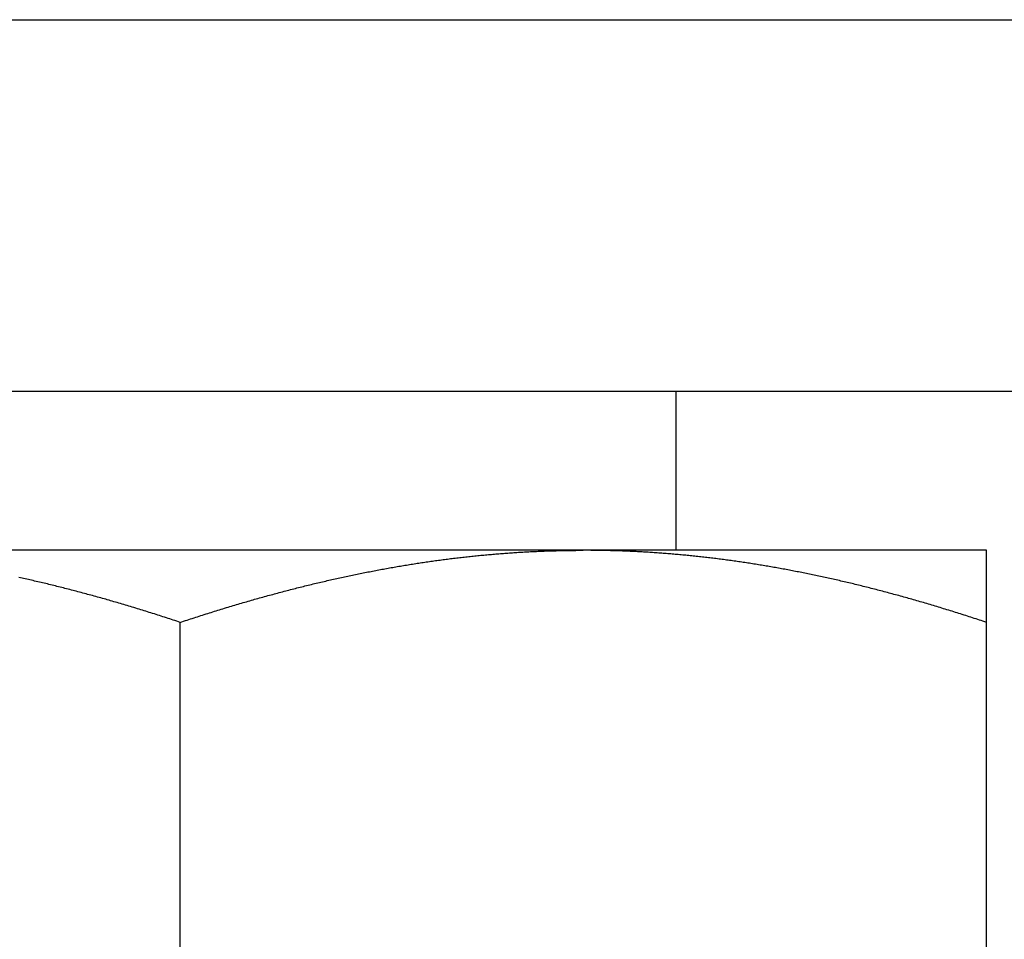
# Model space of a CAD drawing. Units: inches. Extents: x 32 to 478, y -193 to 681.
# Drawn here: x 361 to 362, y 353 to 353 of the extents above; entities that cross this region are included whole.
import ezdxf

# ---------------------------------------------------------------- set-up
doc = ezdxf.new("R2010")
doc.units = ezdxf.units.IN
doc.header["$LTSCALE"] = 0.5
doc.header["$MEASUREMENT"] = 0
doc.linetypes.add('phl_thick', pattern=[0])
doc.layers.add('RD-HARDWARE', color=1, linetype='Continuous')

# ---------------------------------------------------------------- blocks, each defined once
blk = doc.blocks.new('norm.wheel2')
at = {"layer": 'RD-HARDWARE'}
for p, q in [((390.6213, 361.45853), (392.01342, 361.45853)), ((391.15988, 361.40813), (391.15988, 361.45853)), ((391.06145, 361.40813), (391.57326, 361.40813)), ((391.06145, 361.40813), (391.06145, 361.40813)), ((391.06145, 361.40813), (391.06145, 361.40813)), ((391.06145, 361.40813), (391.06145, 361.40813)), ((391.06145, 361.40812), (391.06145, 361.40813)), ((391.06145, 361.40812), (391.06145, 361.40812)), ((391.06145, 361.40812), (391.06145, 361.40812)), ((391.06145, 361.40811), (391.06145, 361.40812)), ((391.06145, 361.4081), (391.06145, 361.40811)), ((391.06145, 361.4081), (391.06145, 361.4081)), ((391.06145, 361.40809), (391.06145, 361.4081)), ((391.06145, 361.40808), (391.06145, 361.40809)), ((391.06145, 361.40807), (391.06145, 361.40808)), ((391.06145, 361.40806), (391.06145, 361.40807)), ((391.06145, 361.40805), (391.06145, 361.40806)), ((391.06145, 361.40804), (391.06145, 361.40805)), ((391.06145, 361.40803), (391.06145, 361.40804)), ((391.06145, 361.40802), (391.06145, 361.40803)), ((391.06145, 361.40801), (391.06145, 361.40802)), ((391.06145, 361.40799), (391.06145, 361.40801)), ((391.06145, 361.40798), (391.06145, 361.40799)), ((391.06145, 361.40797), (391.06145, 361.40798)), ((391.06145, 361.40795), (391.06145, 361.40797)), ((391.06145, 361.40793), (391.06145, 361.40795)), ((391.1779, 361.40793), (391.17838, 361.40795)), ((391.17838, 361.40795), (391.17886, 361.40797)), ((391.17886, 361.40797), (391.17933, 361.40798)), ((391.17933, 361.40798), (391.17981, 361.40799)), ((391.17981, 361.40799), (391.18029, 361.40801)), ((391.18029, 361.40801), (391.18077, 361.40802)), ((391.18077, 361.40802), (391.18125, 361.40803)), ((391.18125, 361.40803), (391.18173, 361.40804)), ((391.18173, 361.40804), (391.18221, 361.40805)), ((391.18221, 361.40805), (391.18269, 361.40806)), ((391.18269, 361.40806), (391.18317, 361.40807)), ((391.18317, 361.40807), (391.18364, 361.40808)), ((391.18364, 361.40808), (391.18412, 361.40809)), ((391.18412, 361.40809), (391.1846, 361.4081)), ((391.1846, 361.4081), (391.18508, 361.4081)), ((391.18508, 361.4081), (391.18556, 361.40811)), ((391.18556, 361.40811), (391.18604, 361.40812)), ((391.18604, 361.40812), (391.18652, 361.40812)), ((391.18652, 361.40812), (391.187, 361.40812)), ((391.187, 361.40812), (391.18748, 361.40813)), ((391.18748, 361.40813), (391.18796, 361.40813)), ((391.18796, 361.40813), (391.18844, 361.40813)), ((391.18844, 361.40813), (391.18893, 361.40813)), ((391.18893, 361.40813), (391.18941, 361.40813)), ((391.18989, 361.40813), (391.18941, 361.40813)), ((391.19037, 361.40813), (391.18989, 361.40813)), ((391.19085, 361.40813), (391.19037, 361.40813)), ((391.19133, 361.40813), (391.19085, 361.40813)), ((391.19181, 361.40812), (391.19133, 361.40813)), ((391.19229, 361.40812), (391.19181, 361.40812)), ((391.19277, 361.40812), (391.19229, 361.40812)), ((391.19325, 361.40811), (391.19277, 361.40812)), ((391.19373, 361.4081), (391.19325, 361.40811)), ((391.19421, 361.4081), (391.19373, 361.4081)), ((391.19469, 361.40809), (391.19421, 361.4081)), ((391.19517, 361.40808), (391.19469, 361.40809)), ((391.19565, 361.40807), (391.19517, 361.40808)), ((391.19613, 361.40806), (391.19565, 361.40807)), ((391.1966, 361.40805), (391.19613, 361.40806)), ((391.19708, 361.40804), (391.1966, 361.40805)), ((391.19756, 361.40803), (391.19708, 361.40804)), ((391.19804, 361.40802), (391.19756, 361.40803)), ((391.19852, 361.40801), (391.19804, 361.40802)), ((391.199, 361.40799), (391.19852, 361.40801)), ((391.19948, 361.40798), (391.199, 361.40799)), ((391.19996, 361.40797), (391.19948, 361.40798)), ((391.20043, 361.40795), (391.19996, 361.40797)), ((391.20091, 361.40793), (391.20043, 361.40795)), ((391.06145, 361.40792), (391.06145, 361.40793)), ((391.06145, 361.4079), (391.06145, 361.40792)), ((391.06145, 361.40788), (391.06145, 361.4079)), ((391.06145, 361.40786), (391.06145, 361.40788)), ((391.06145, 361.40784), (391.06145, 361.40786)), ((391.06145, 361.40782), (391.06145, 361.40784)), ((391.06145, 361.4078), (391.06145, 361.40782)), ((391.06145, 361.40778), (391.06145, 361.4078)), ((391.06145, 361.40776), (391.06145, 361.40778)), ((391.06145, 361.40773), (391.06145, 361.40776)), ((391.06145, 361.40771), (391.06145, 361.40773)), ((391.06145, 361.40769), (391.06145, 361.40771)), ((391.06145, 361.40766), (391.06145, 361.40769)), ((391.06145, 361.40764), (391.06145, 361.40766)), ((391.06145, 361.40761), (391.06145, 361.40764)), ((391.06145, 361.40758), (391.06145, 361.40761)), ((391.06145, 361.40755), (391.06145, 361.40758)), ((391.06145, 361.40753), (391.06145, 361.40755)), ((391.06145, 361.4075), (391.06145, 361.40753)), ((391.06145, 361.40747), (391.06145, 361.4075)), ((391.06145, 361.40744), (391.06145, 361.40747)), ((391.06145, 361.40741), (391.06145, 361.40744)), ((391.06145, 361.40737), (391.06145, 361.40741)), ((391.06145, 361.40734), (391.06145, 361.40737)), ((391.06145, 361.40731), (391.06145, 361.40734)), ((391.06145, 361.40727), (391.06145, 361.40731)), ((391.06145, 361.40724), (391.06145, 361.40727)), ((391.06145, 361.4072), (391.06145, 361.40724)), ((391.06145, 361.40717), (391.06145, 361.4072)), ((391.06145, 361.40713), (391.06145, 361.40717)), ((391.06145, 361.40709), (391.06145, 361.40713)), ((391.06145, 361.40706), (391.06145, 361.40709)), ((391.06145, 361.40702), (391.06145, 361.40706)), ((391.06145, 361.40698), (391.06145, 361.40702)), ((391.06145, 361.40694), (391.06145, 361.40698)), ((391.06145, 361.4069), (391.06145, 361.40694)), ((391.06145, 361.40686), (391.06145, 361.4069)), ((391.06145, 361.40682), (391.06145, 361.40686)), ((391.06145, 361.40677), (391.06145, 361.40682)), ((391.06145, 361.40673), (391.06145, 361.40677)), ((391.06145, 361.40669), (391.06145, 361.40673)), ((391.06145, 361.40664), (391.06145, 361.40669)), ((391.06145, 361.4066), (391.06145, 361.40664)), ((391.06145, 361.40655), (391.06145, 361.4066)), ((391.06145, 361.4065), (391.06145, 361.40655)), ((391.06145, 361.40646), (391.06145, 361.4065)), ((391.06145, 361.40641), (391.06145, 361.40646)), ((391.06145, 361.40636), (391.06145, 361.40641)), ((391.06145, 361.40631), (391.06145, 361.40636)), ((391.06145, 361.40626), (391.06145, 361.40631)), ((391.06145, 361.40621), (391.06145, 361.40626)), ((391.06145, 361.40616), (391.06145, 361.40621)), ((391.06145, 361.40611), (391.06145, 361.40616)), ((391.06145, 361.40605), (391.06145, 361.40611)), ((391.06145, 361.406), (391.06145, 361.40605)), ((391.06145, 361.40595), (391.06145, 361.406)), ((391.06145, 361.40589), (391.06145, 361.40595)), ((391.06145, 361.40584), (391.06145, 361.40589)), ((391.06145, 361.40578), (391.06145, 361.40584)), ((391.06145, 361.40572), (391.06145, 361.40578)), ((391.06145, 361.40567), (391.06145, 361.40572)), ((391.06145, 361.40561), (391.06145, 361.40567)), ((391.06145, 361.40555), (391.06145, 361.40561)), ((391.06145, 361.40549), (391.06145, 361.40555)), ((391.06145, 361.40543), (391.06145, 361.40549)), ((391.06145, 361.40537), (391.06145, 361.40543)), ((391.06145, 361.40531), (391.06145, 361.40537)), ((391.06145, 361.40524), (391.06145, 361.40531)), ((391.06145, 361.40518), (391.06145, 361.40524)), ((391.06145, 361.40512), (391.06145, 361.40518)), ((391.06145, 361.40505), (391.06145, 361.40512)), ((391.06145, 361.40499), (391.06145, 361.40505)), ((391.06145, 361.40492), (391.06145, 361.40499)), ((391.06145, 361.40486), (391.06145, 361.40492)), ((391.06145, 361.40479), (391.06145, 361.40486)), ((391.142, 361.40479), (391.14248, 361.40486)), ((391.14248, 361.40486), (391.14296, 361.40492)), ((391.14296, 361.40492), (391.14344, 361.40499)), ((391.14344, 361.40499), (391.14393, 361.40505)), ((391.14393, 361.40505), (391.14441, 361.40512)), ((391.14441, 361.40512), (391.14489, 361.40518)), ((391.14489, 361.40518), (391.14537, 361.40524)), ((391.14537, 361.40524), (391.14585, 361.40531)), ((391.14585, 361.40531), (391.14633, 361.40537)), ((391.14633, 361.40537), (391.14681, 361.40543)), ((391.14681, 361.40543), (391.14729, 361.40549)), ((391.14729, 361.40549), (391.14777, 361.40555)), ((391.14777, 361.40555), (391.14825, 361.40561)), ((391.14825, 361.40561), (391.14873, 361.40567)), ((391.14873, 361.40567), (391.14921, 361.40572)), ((391.14921, 361.40572), (391.14969, 361.40578)), ((391.14969, 361.40578), (391.15017, 361.40584)), ((391.15017, 361.40584), (391.15065, 361.40589)), ((391.15065, 361.40589), (391.15113, 361.40595)), ((391.15113, 361.40595), (391.15161, 361.406)), ((391.15161, 361.406), (391.15209, 361.40605)), ((391.15209, 361.40605), (391.15257, 361.40611)), ((391.15257, 361.40611), (391.15305, 361.40616)), ((391.15305, 361.40616), (391.15353, 361.40621)), ((391.15353, 361.40621), (391.15401, 361.40626)), ((391.15401, 361.40626), (391.15449, 361.40631)), ((391.15449, 361.40631), (391.15496, 361.40636)), ((391.15496, 361.40636), (391.15544, 361.40641)), ((391.15544, 361.40641), (391.15592, 361.40646)), ((391.15592, 361.40646), (391.1564, 361.4065)), ((391.1564, 361.4065), (391.15688, 361.40655)), ((391.15688, 361.40655), (391.15736, 361.4066)), ((391.15736, 361.4066), (391.15783, 361.40664)), ((391.15783, 361.40664), (391.15831, 361.40669)), ((391.15831, 361.40669), (391.15879, 361.40673)), ((391.15879, 361.40673), (391.15927, 361.40677)), ((391.15927, 361.40677), (391.15975, 361.40682)), ((391.15975, 361.40682), (391.16022, 361.40686)), ((391.16022, 361.40686), (391.1607, 361.4069)), ((391.1607, 361.4069), (391.16118, 361.40694)), ((391.16118, 361.40694), (391.16166, 361.40698)), ((391.16166, 361.40698), (391.16214, 361.40702)), ((391.16214, 361.40702), (391.16261, 361.40706)), ((391.16261, 361.40706), (391.16309, 361.40709)), ((391.16309, 361.40709), (391.16357, 361.40713)), ((391.16357, 361.40713), (391.16405, 361.40717)), ((391.16405, 361.40717), (391.16452, 361.4072)), ((391.16452, 361.4072), (391.165, 361.40724)), ((391.165, 361.40724), (391.16548, 361.40727)), ((391.16548, 361.40727), (391.16596, 361.40731)), ((391.16596, 361.40731), (391.16643, 361.40734)), ((391.16643, 361.40734), (391.16691, 361.40737)), ((391.16691, 361.40737), (391.16739, 361.40741)), ((391.16739, 361.40741), (391.16787, 361.40744)), ((391.16787, 361.40744), (391.16834, 361.40747)), ((391.16834, 361.40747), (391.16882, 361.4075)), ((391.16882, 361.4075), (391.1693, 361.40753)), ((391.1693, 361.40753), (391.16978, 361.40755)), ((391.16978, 361.40755), (391.17025, 361.40758)), ((391.17025, 361.40758), (391.17073, 361.40761)), ((391.17073, 361.40761), (391.17121, 361.40764)), ((391.17121, 361.40764), (391.17169, 361.40766)), ((391.17169, 361.40766), (391.17216, 361.40769)), ((391.17216, 361.40769), (391.17264, 361.40771)), ((391.17264, 361.40771), (391.17312, 361.40773)), ((391.17312, 361.40773), (391.1736, 361.40776)), ((391.1736, 361.40776), (391.17408, 361.40778)), ((391.17408, 361.40778), (391.17455, 361.4078)), ((391.17455, 361.4078), (391.17503, 361.40782)), ((391.17503, 361.40782), (391.17551, 361.40784)), ((391.17551, 361.40784), (391.17599, 361.40786)), ((391.17599, 361.40786), (391.17647, 361.40788)), ((391.17647, 361.40788), (391.17694, 361.4079)), ((391.17694, 361.4079), (391.17742, 361.40792)), ((391.17742, 361.40792), (391.1779, 361.40793)), ((391.20139, 361.40792), (391.20091, 361.40793)), ((391.20187, 361.4079), (391.20139, 361.40792)), ((391.20235, 361.40788), (391.20187, 361.4079)), ((391.20282, 361.40786), (391.20235, 361.40788)), ((391.2033, 361.40784), (391.20282, 361.40786)), ((391.20378, 361.40782), (391.2033, 361.40784)), ((391.20426, 361.4078), (391.20378, 361.40782)), ((391.20474, 361.40778), (391.20426, 361.4078)), ((391.20521, 361.40776), (391.20474, 361.40778)), ((391.20569, 361.40773), (391.20521, 361.40776)), ((391.20617, 361.40771), (391.20569, 361.40773)), ((391.20665, 361.40769), (391.20617, 361.40771)), ((391.20712, 361.40766), (391.20665, 361.40769)), ((391.2076, 361.40764), (391.20712, 361.40766)), ((391.20808, 361.40761), (391.2076, 361.40764)), ((391.20856, 361.40758), (391.20808, 361.40761)), ((391.20903, 361.40755), (391.20856, 361.40758)), ((391.20951, 361.40753), (391.20903, 361.40755)), ((391.20999, 361.4075), (391.20951, 361.40753)), ((391.21047, 361.40747), (391.20999, 361.4075)), ((391.21094, 361.40744), (391.21047, 361.40747)), ((391.21142, 361.40741), (391.21094, 361.40744)), ((391.2119, 361.40737), (391.21142, 361.40741)), ((391.21238, 361.40734), (391.2119, 361.40737)), ((391.21285, 361.40731), (391.21238, 361.40734)), ((391.21333, 361.40727), (391.21285, 361.40731)), ((391.21381, 361.40724), (391.21333, 361.40727)), ((391.21429, 361.4072), (391.21381, 361.40724)), ((391.21477, 361.40717), (391.21429, 361.4072)), ((391.21524, 361.40713), (391.21477, 361.40717)), ((391.21572, 361.40709), (391.21524, 361.40713)), ((391.2162, 361.40706), (391.21572, 361.40709)), ((391.21668, 361.40702), (391.2162, 361.40706)), ((391.21715, 361.40698), (391.21668, 361.40702)), ((391.21763, 361.40694), (391.21715, 361.40698)), ((391.21811, 361.4069), (391.21763, 361.40694)), ((391.21859, 361.40686), (391.21811, 361.4069)), ((391.21906, 361.40682), (391.21859, 361.40686)), ((391.21954, 361.40677), (391.21906, 361.40682)), ((391.22002, 361.40673), (391.21954, 361.40677)), ((391.2205, 361.40669), (391.22002, 361.40673)), ((391.22098, 361.40664), (391.2205, 361.40669)), ((391.22146, 361.4066), (391.22098, 361.40664)), ((391.22193, 361.40655), (391.22146, 361.4066)), ((391.22241, 361.4065), (391.22193, 361.40655)), ((391.22289, 361.40646), (391.22241, 361.4065)), ((391.22337, 361.40641), (391.22289, 361.40646)), ((391.22385, 361.40636), (391.22337, 361.40641)), ((391.22433, 361.40631), (391.22385, 361.40636)), ((391.22481, 361.40626), (391.22433, 361.40631)), ((391.22528, 361.40621), (391.22481, 361.40626)), ((391.22576, 361.40616), (391.22528, 361.40621)), ((391.22624, 361.40611), (391.22576, 361.40616)), ((391.22672, 361.40605), (391.22624, 361.40611)), ((391.2272, 361.406), (391.22672, 361.40605)), ((391.22768, 361.40595), (391.2272, 361.406)), ((391.22816, 361.40589), (391.22768, 361.40595)), ((391.22864, 361.40584), (391.22816, 361.40589)), ((391.22912, 361.40578), (391.22864, 361.40584)), ((391.2296, 361.40572), (391.22912, 361.40578)), ((391.23008, 361.40567), (391.2296, 361.40572)), ((391.23056, 361.40561), (391.23008, 361.40567)), ((391.23104, 361.40555), (391.23056, 361.40561)), ((391.23152, 361.40549), (391.23104, 361.40555)), ((391.232, 361.40543), (391.23152, 361.40549)), ((391.23248, 361.40537), (391.232, 361.40543)), ((391.23296, 361.40531), (391.23248, 361.40537)), ((391.23344, 361.40524), (391.23296, 361.40531)), ((391.23392, 361.40518), (391.23344, 361.40524)), ((391.2344, 361.40512), (391.23392, 361.40518)), ((391.23489, 361.40505), (391.2344, 361.40512)), ((391.23537, 361.40499), (391.23489, 361.40505)), ((391.23585, 361.40492), (391.23537, 361.40499)), ((391.23633, 361.40486), (391.23585, 361.40492)), ((391.23681, 361.40479), (391.23633, 361.40486)), ((391.06145, 361.40472), (391.06145, 361.40479)), ((391.06145, 361.40465), (391.06145, 361.40472)), ((391.06145, 361.40459), (391.06145, 361.40465)), ((391.06145, 361.40452), (391.06145, 361.40459)), ((391.06145, 361.40445), (391.06145, 361.40452)), ((391.06145, 361.40437), (391.06145, 361.40445)), ((391.06145, 361.4043), (391.06145, 361.40437)), ((391.06145, 361.40423), (391.06145, 361.4043)), ((391.06145, 361.40416), (391.06145, 361.40423)), ((391.06145, 361.40408), (391.06145, 361.40416)), ((391.06145, 361.40401), (391.06145, 361.40408)), ((391.06145, 361.40393), (391.06145, 361.40401)), ((391.06145, 361.40386), (391.06145, 361.40393)), ((391.06145, 361.40378), (391.06145, 361.40386)), ((391.06145, 361.40371), (391.06145, 361.40378)), ((391.06145, 361.40363), (391.06145, 361.40371)), ((391.06145, 361.40355), (391.06145, 361.40363)), ((391.06145, 361.40347), (391.06145, 361.40355)), ((391.06145, 361.40339), (391.06145, 361.40347)), ((391.06145, 361.40331), (391.06145, 361.40339)), ((391.06145, 361.40323), (391.06145, 361.40331)), ((391.06145, 361.40315), (391.06145, 361.40323)), ((391.06145, 361.40306), (391.06145, 361.40315)), ((391.06145, 361.40298), (391.06145, 361.40306)), ((391.06145, 361.4029), (391.06145, 361.40298)), ((391.06145, 361.40281), (391.06145, 361.4029)), ((391.06145, 361.40273), (391.06145, 361.40281)), ((391.06145, 361.40264), (391.06145, 361.40273)), ((391.06145, 361.40255), (391.06145, 361.40264)), ((391.06145, 361.40247), (391.06145, 361.40255)), ((391.06145, 361.40238), (391.06145, 361.40247)), ((391.06145, 361.40229), (391.06145, 361.40238)), ((391.06145, 361.4022), (391.06145, 361.40229)), ((391.06145, 361.40211), (391.06145, 361.4022)), ((391.06145, 361.40202), (391.06145, 361.40211)), ((391.06145, 361.40193), (391.06145, 361.40202)), ((391.06145, 361.40184), (391.06145, 361.40193)), ((391.06145, 361.40174), (391.06145, 361.40184)), ((391.06145, 361.40165), (391.06145, 361.40174)), ((391.12303, 361.40165), (391.12352, 361.40174)), ((391.12352, 361.40174), (391.12401, 361.40184)), ((391.12401, 361.40184), (391.1245, 361.40193)), ((391.1245, 361.40193), (391.125, 361.40202)), ((391.125, 361.40202), (391.12549, 361.40211)), ((391.12549, 361.40211), (391.12597, 361.4022)), ((391.12597, 361.4022), (391.12646, 361.40229)), ((391.12646, 361.40229), (391.12695, 361.40238)), ((391.12695, 361.40238), (391.12744, 361.40247)), ((391.12744, 361.40247), (391.12793, 361.40255)), ((391.12793, 361.40255), (391.12842, 361.40264)), ((391.12842, 361.40264), (391.12891, 361.40273)), ((391.12891, 361.40273), (391.1294, 361.40281)), ((391.1294, 361.40281), (391.12988, 361.4029)), ((391.12988, 361.4029), (391.13037, 361.40298)), ((391.13037, 361.40298), (391.13086, 361.40306)), ((391.13086, 361.40306), (391.13134, 361.40315)), ((391.13134, 361.40315), (391.13183, 361.40323)), ((391.13183, 361.40323), (391.13232, 361.40331)), ((391.13232, 361.40331), (391.1328, 361.40339)), ((391.1328, 361.40339), (391.13329, 361.40347)), ((391.13329, 361.40347), (391.13377, 361.40355)), ((391.13377, 361.40355), (391.13426, 361.40363)), ((391.13426, 361.40363), (391.13475, 361.40371)), ((391.13475, 361.40371), (391.13523, 361.40378)), ((391.13523, 361.40378), (391.13572, 361.40386)), ((391.13572, 361.40386), (391.1362, 361.40393)), ((391.1362, 361.40393), (391.13668, 361.40401)), ((391.13668, 361.40401), (391.13717, 361.40408)), ((391.13717, 361.40408), (391.13765, 361.40416)), ((391.13765, 361.40416), (391.13814, 361.40423)), ((391.13814, 361.40423), (391.13862, 361.4043)), ((391.13862, 361.4043), (391.1391, 361.40437)), ((391.1391, 361.40437), (391.13959, 361.40445)), ((391.13959, 361.40445), (391.14007, 361.40452)), ((391.14007, 361.40452), (391.14055, 361.40459)), ((391.14055, 361.40459), (391.14103, 361.40465)), ((391.14103, 361.40465), (391.14152, 361.40472)), ((391.14152, 361.40472), (391.142, 361.40479)), ((391.2373, 361.40472), (391.23681, 361.40479)), ((391.23778, 361.40465), (391.2373, 361.40472)), ((391.23826, 361.40459), (391.23778, 361.40465)), ((391.23874, 361.40452), (391.23826, 361.40459)), ((391.23923, 361.40445), (391.23874, 361.40452)), ((391.23971, 361.40437), (391.23923, 361.40445)), ((391.24019, 361.4043), (391.23971, 361.40437)), ((391.24068, 361.40423), (391.24019, 361.4043)), ((391.24116, 361.40416), (391.24068, 361.40423)), ((391.24164, 361.40408), (391.24116, 361.40416)), ((391.24213, 361.40401), (391.24164, 361.40408)), ((391.24261, 361.40393), (391.24213, 361.40401)), ((391.2431, 361.40386), (391.24261, 361.40393)), ((391.24358, 361.40378), (391.2431, 361.40386)), ((391.24407, 361.40371), (391.24358, 361.40378)), ((391.24455, 361.40363), (391.24407, 361.40371)), ((391.24504, 361.40355), (391.24455, 361.40363)), ((391.24552, 361.40347), (391.24504, 361.40355)), ((391.24601, 361.40339), (391.24552, 361.40347)), ((391.24649, 361.40331), (391.24601, 361.40339)), ((391.24698, 361.40323), (391.24649, 361.40331)), ((391.24747, 361.40315), (391.24698, 361.40323)), ((391.24795, 361.40306), (391.24747, 361.40315)), ((391.24844, 361.40298), (391.24795, 361.40306)), ((391.24893, 361.4029), (391.24844, 361.40298)), ((391.24942, 361.40281), (391.24893, 361.4029)), ((391.2499, 361.40273), (391.24942, 361.40281)), ((391.25039, 361.40264), (391.2499, 361.40273)), ((391.25088, 361.40255), (391.25039, 361.40264)), ((391.25137, 361.40247), (391.25088, 361.40255)), ((391.25186, 361.40238), (391.25137, 361.40247)), ((391.25235, 361.40229), (391.25186, 361.40238)), ((391.25284, 361.4022), (391.25235, 361.40229)), ((391.25333, 361.40211), (391.25284, 361.4022)), ((391.25382, 361.40202), (391.25333, 361.40211)), ((391.25431, 361.40193), (391.25382, 361.40202)), ((391.2548, 361.40184), (391.25431, 361.40193)), ((391.25529, 361.40174), (391.2548, 361.40184)), ((391.25578, 361.40165), (391.25529, 361.40174)), ((391.06145, 361.40155), (391.06145, 361.40165)), ((391.06145, 361.40146), (391.06145, 361.40155)), ((391.06145, 361.40136), (391.06145, 361.40146)), ((391.06145, 361.40127), (391.06145, 361.40136)), ((391.06145, 361.40117), (391.06145, 361.40127)), ((391.06145, 361.40107), (391.06145, 361.40117)), ((391.06145, 361.40097), (391.06145, 361.40107)), ((391.06145, 361.40087), (391.06145, 361.40097)), ((391.06145, 361.40077), (391.06145, 361.40087)), ((391.06145, 361.40067), (391.06145, 361.40077)), ((391.06145, 361.40057), (391.06145, 361.40067)), ((391.06145, 361.40047), (391.06145, 361.40057)), ((391.06145, 361.40037), (391.06145, 361.40047)), ((391.06145, 361.40026), (391.06145, 361.40037)), ((391.06145, 361.40016), (391.06145, 361.40026)), ((391.06145, 361.40006), (391.06145, 361.40016)), ((391.06145, 361.39995), (391.06145, 361.40006)), ((391.06145, 361.39984), (391.06145, 361.39995)), ((391.06145, 361.39974), (391.06145, 361.39984)), ((391.06145, 361.39963), (391.06145, 361.39974)), ((391.06145, 361.39952), (391.06145, 361.39963)), ((391.06145, 361.39941), (391.06145, 361.39952)), ((391.06145, 361.3993), (391.06145, 361.39941)), ((391.06145, 361.39919), (391.06145, 361.3993)), ((391.06145, 361.39908), (391.06145, 361.39919)), ((391.06145, 361.39897), (391.06145, 361.39908)), ((391.06145, 361.39886), (391.06145, 361.39897)), ((391.06145, 361.39874), (391.06145, 361.39886)), ((391.06145, 361.39863), (391.06145, 361.39874)), ((391.06145, 361.39851), (391.06145, 361.39863)), ((391.10814, 361.39851), (391.10864, 361.39863)), ((391.10864, 361.39863), (391.10914, 361.39874)), ((391.10914, 361.39874), (391.10965, 361.39886)), ((391.10965, 361.39886), (391.11015, 361.39897)), ((391.11015, 361.39897), (391.11065, 361.39908)), ((391.11065, 361.39908), (391.11115, 361.39919)), ((391.11115, 361.39919), (391.11164, 361.3993)), ((391.11164, 361.3993), (391.11214, 361.39941)), ((391.11214, 361.39941), (391.11264, 361.39952)), ((391.11264, 361.39952), (391.11314, 361.39963)), ((391.11314, 361.39963), (391.11364, 361.39974)), ((391.11364, 361.39974), (391.11414, 361.39984)), ((391.11414, 361.39984), (391.11463, 361.39995)), ((391.11463, 361.39995), (391.11513, 361.40006)), ((391.11513, 361.40006), (391.11563, 361.40016)), ((391.11563, 361.40016), (391.11612, 361.40026)), ((391.11612, 361.40026), (391.11662, 361.40037)), ((391.11662, 361.40037), (391.11711, 361.40047)), ((391.11711, 361.40047), (391.11761, 361.40057)), ((391.11761, 361.40057), (391.1181, 361.40067)), ((391.1181, 361.40067), (391.1186, 361.40077)), ((391.1186, 361.40077), (391.11909, 361.40087)), ((391.11909, 361.40087), (391.11959, 361.40097)), ((391.11959, 361.40097), (391.12008, 361.40107)), ((391.12008, 361.40107), (391.12057, 361.40117)), ((391.12057, 361.40117), (391.12106, 361.40127)), ((391.12106, 361.40127), (391.12156, 361.40136)), ((391.12156, 361.40136), (391.12205, 361.40146)), ((391.12205, 361.40146), (391.12254, 361.40155)), ((391.12254, 361.40155), (391.12303, 361.40165)), ((391.25627, 361.40155), (391.25578, 361.40165)), ((391.25676, 361.40146), (391.25627, 361.40155)), ((391.25726, 361.40136), (391.25676, 361.40146)), ((391.25775, 361.40127), (391.25726, 361.40136)), ((391.25824, 361.40117), (391.25775, 361.40127)), ((391.25873, 361.40107), (391.25824, 361.40117)), ((391.25923, 361.40097), (391.25873, 361.40107)), ((391.25972, 361.40087), (391.25923, 361.40097)), ((391.26021, 361.40077), (391.25972, 361.40087)), ((391.26071, 361.40067), (391.26021, 361.40077)), ((391.2612, 361.40057), (391.26071, 361.40067)), ((391.2617, 361.40047), (391.2612, 361.40057)), ((391.26219, 361.40037), (391.2617, 361.40047)), ((391.26269, 361.40026), (391.26219, 361.40037)), ((391.26319, 361.40016), (391.26269, 361.40026)), ((391.26368, 361.40006), (391.26319, 361.40016)), ((391.26418, 361.39995), (391.26368, 361.40006)), ((391.26468, 361.39984), (391.26418, 361.39995)), ((391.26517, 361.39974), (391.26468, 361.39984)), ((391.26567, 361.39963), (391.26517, 361.39974)), ((391.26617, 361.39952), (391.26567, 361.39963)), ((391.26667, 361.39941), (391.26617, 361.39952)), ((391.26717, 361.3993), (391.26667, 361.39941)), ((391.26767, 361.39919), (391.26717, 361.3993)), ((391.26817, 361.39908), (391.26767, 361.39919)), ((391.26867, 361.39897), (391.26817, 361.39908)), ((391.26917, 361.39886), (391.26867, 361.39897)), ((391.26967, 361.39874), (391.26917, 361.39886)), ((391.27017, 361.39863), (391.26967, 361.39874)), ((391.27067, 361.39851), (391.27017, 361.39863)), ((391.36405, 361.39851), (391.36455, 361.39863)), ((391.36455, 361.39863), (391.36505, 361.39874)), ((391.36505, 361.39874), (391.36555, 361.39886)), ((391.36555, 361.39886), (391.36605, 361.39897)), ((391.36605, 361.39897), (391.36655, 361.39908)), ((391.36655, 361.39908), (391.36705, 361.39919)), ((391.36705, 361.39919), (391.36755, 361.3993)), ((391.36755, 361.3993), (391.36805, 361.39941)), ((391.36805, 361.39941), (391.36855, 361.39952)), ((391.06145, 361.3984), (391.06145, 361.39851)), ((391.06145, 361.39828), (391.06145, 361.3984)), ((391.06145, 361.39816), (391.06145, 361.39828)), ((391.06145, 361.39805), (391.06145, 361.39816)), ((391.06145, 361.39793), (391.06145, 361.39805)), ((391.06145, 361.39781), (391.06145, 361.39793)), ((391.06145, 361.39769), (391.06145, 361.39781)), ((391.06145, 361.39757), (391.06145, 361.39769)), ((391.06145, 361.39745), (391.06145, 361.39757)), ((391.06145, 361.39733), (391.06145, 361.39745)), ((391.06145, 361.3972), (391.06145, 361.39733)), ((391.06145, 361.39708), (391.06145, 361.3972)), ((391.06145, 361.39695), (391.06145, 361.39708)), ((391.06145, 361.39683), (391.06145, 361.39695)), ((391.06145, 361.3967), (391.06145, 361.39683)), ((391.06145, 361.39658), (391.06145, 361.3967)), ((391.06145, 361.39645), (391.06145, 361.39658)), ((391.06145, 361.39632), (391.06145, 361.39645)), ((391.06145, 361.39619), (391.06145, 361.39632)), ((391.06145, 361.39606), (391.06145, 361.39619)), ((391.06145, 361.39593), (391.06145, 361.39606)), ((391.06145, 361.3958), (391.06145, 361.39593)), ((391.06145, 361.39567), (391.06145, 361.3958)), ((391.06145, 361.39554), (391.06145, 361.39567)), ((391.06145, 361.39541), (391.06145, 361.39554)), ((391.09546, 361.39541), (391.09597, 361.39554)), ((391.09597, 361.39554), (391.09648, 361.39567)), ((391.09648, 361.39567), (391.097, 361.3958)), ((391.097, 361.3958), (391.09751, 361.39593)), ((391.09751, 361.39593), (391.09802, 361.39606)), ((391.09802, 361.39606), (391.09853, 361.39619)), ((391.09853, 361.39619), (391.09904, 361.39632)), ((391.09904, 361.39632), (391.09955, 361.39645)), ((391.09955, 361.39645), (391.10006, 361.39658)), ((391.10006, 361.39658), (391.10057, 361.3967)), ((391.10057, 361.3967), (391.10107, 361.39683)), ((391.10107, 361.39683), (391.10158, 361.39695)), ((391.10158, 361.39695), (391.10209, 361.39708)), ((391.10209, 361.39708), (391.1026, 361.3972)), ((391.1026, 361.3972), (391.1031, 361.39733)), ((391.1031, 361.39733), (391.10361, 361.39745)), ((391.10361, 361.39745), (391.10411, 361.39757)), ((391.10411, 361.39757), (391.10462, 361.39769)), ((391.10462, 361.39769), (391.10512, 361.39781)), ((391.10512, 361.39781), (391.10563, 361.39793)), ((391.10563, 361.39793), (391.10613, 361.39805)), ((391.10613, 361.39805), (391.10663, 361.39816)), ((391.10663, 361.39816), (391.10714, 361.39828)), ((391.10714, 361.39828), (391.10764, 361.3984)), ((391.10764, 361.3984), (391.10814, 361.39851)), ((391.27117, 361.3984), (391.27067, 361.39851)), ((391.27167, 361.39828), (391.27117, 361.3984)), ((391.27218, 361.39816), (391.27167, 361.39828)), ((391.27268, 361.39805), (391.27218, 361.39816)), ((391.27318, 361.39793), (391.27268, 361.39805)), ((391.27369, 361.39781), (391.27318, 361.39793)), ((391.27419, 361.39769), (391.27369, 361.39781)), ((391.2747, 361.39757), (391.27419, 361.39769)), ((391.2752, 361.39745), (391.2747, 361.39757)), ((391.27571, 361.39733), (391.2752, 361.39745)), ((391.27622, 361.3972), (391.27571, 361.39733)), ((391.27672, 361.39708), (391.27622, 361.3972)), ((391.27723, 361.39695), (391.27672, 361.39708)), ((391.27774, 361.39683), (391.27723, 361.39695)), ((391.27825, 361.3967), (391.27774, 361.39683)), ((391.27875, 361.39658), (391.27825, 361.3967)), ((391.27926, 361.39645), (391.27875, 361.39658)), ((391.27977, 361.39632), (391.27926, 361.39645)), ((391.28028, 361.39619), (391.27977, 361.39632)), ((391.28079, 361.39606), (391.28028, 361.39619)), ((391.2813, 361.39593), (391.28079, 361.39606)), ((391.28181, 361.3958), (391.2813, 361.39593)), ((391.28233, 361.39567), (391.28181, 361.3958)), ((391.28284, 361.39554), (391.28233, 361.39567)), ((391.28335, 361.39541), (391.28284, 361.39554)), ((391.35137, 361.39541), (391.35188, 361.39554)), ((391.35188, 361.39554), (391.35239, 361.39567)), ((391.35239, 361.39567), (391.3529, 361.3958)), ((391.3529, 361.3958), (391.35341, 361.39593)), ((391.35341, 361.39593), (391.35392, 361.39606)), ((391.35392, 361.39606), (391.35444, 361.39619)), ((391.35444, 361.39619), (391.35494, 361.39632)), ((391.35494, 361.39632), (391.35545, 361.39645)), ((391.35545, 361.39645), (391.35596, 361.39658)), ((391.35596, 361.39658), (391.35647, 361.3967)), ((391.35647, 361.3967), (391.35698, 361.39683)), ((391.35698, 361.39683), (391.35749, 361.39695)), ((391.35749, 361.39695), (391.35799, 361.39708)), ((391.35799, 361.39708), (391.3585, 361.3972)), ((391.3585, 361.3972), (391.35901, 361.39733)), ((391.35901, 361.39733), (391.35951, 361.39745)), ((391.35951, 361.39745), (391.36002, 361.39757)), ((391.36002, 361.39757), (391.36052, 361.39769)), ((391.36052, 361.39769), (391.36103, 361.39781)), ((391.36103, 361.39781), (391.36153, 361.39793)), ((391.36153, 361.39793), (391.36204, 361.39805)), ((391.36204, 361.39805), (391.36254, 361.39816)), ((391.36254, 361.39816), (391.36304, 361.39828)), ((391.36304, 361.39828), (391.36355, 361.3984)), ((391.36355, 361.3984), (391.36405, 361.39851)), ((391.06145, 361.39527), (391.06145, 361.39541)), ((391.06145, 361.39514), (391.06145, 361.39527)), ((391.06145, 361.395), (391.06145, 361.39514)), ((391.06145, 361.39487), (391.06145, 361.395)), ((391.06145, 361.39473), (391.06145, 361.39487)), ((391.06145, 361.39459), (391.06145, 361.39473)), ((391.06145, 361.39445), (391.06145, 361.39459)), ((391.06145, 361.39431), (391.06145, 361.39445)), ((391.06145, 361.39417), (391.06145, 361.39431)), ((391.06145, 361.39403), (391.06145, 361.39417)), ((391.06145, 361.39389), (391.06145, 361.39403)), ((391.06145, 361.39375), (391.06145, 361.39389)), ((391.06145, 361.39361), (391.06145, 361.39375)), ((391.06145, 361.39346), (391.06145, 361.39361)), ((391.06145, 361.39332), (391.06145, 361.39346)), ((391.06145, 361.39317), (391.06145, 361.39332)), ((391.06145, 361.39303), (391.06145, 361.39317)), ((391.06145, 361.39288), (391.06145, 361.39303)), ((391.06145, 361.39273), (391.06145, 361.39288)), ((391.06145, 361.39259), (391.06145, 361.39273)), ((391.06145, 361.39244), (391.06145, 361.39259)), ((391.06145, 361.39229), (391.06145, 361.39244)), ((391.08405, 361.39229), (391.08457, 361.39244)), ((391.08457, 361.39244), (391.0851, 361.39259)), ((391.0851, 361.39259), (391.08562, 361.39273)), ((391.08562, 361.39273), (391.08614, 361.39288)), ((391.08614, 361.39288), (391.08666, 361.39303)), ((391.08666, 361.39303), (391.08719, 361.39317)), ((391.08719, 361.39317), (391.08771, 361.39332)), ((391.08771, 361.39332), (391.08823, 361.39346)), ((391.08823, 361.39346), (391.08875, 361.39361)), ((391.08875, 361.39361), (391.08927, 361.39375)), ((391.08927, 361.39375), (391.08979, 361.39389)), ((391.08979, 361.39389), (391.0903, 361.39403)), ((391.0903, 361.39403), (391.09082, 361.39417)), ((391.09082, 361.39417), (391.09134, 361.39431)), ((391.09134, 361.39431), (391.09186, 361.39445)), ((391.09186, 361.39445), (391.09237, 361.39459)), ((391.09237, 361.39459), (391.09289, 361.39473)), ((391.09289, 361.39473), (391.0934, 361.39487)), ((391.0934, 361.39487), (391.09392, 361.395)), ((391.09392, 361.395), (391.09443, 361.39514)), ((391.09443, 361.39514), (391.09495, 361.39527)), ((391.09495, 361.39527), (391.09546, 361.39541)), ((391.28386, 361.39527), (391.28335, 361.39541)), ((391.28438, 361.39514), (391.28386, 361.39527)), ((391.28489, 361.395), (391.28438, 361.39514)), ((391.28541, 361.39487), (391.28489, 361.395)), ((391.28592, 361.39473), (391.28541, 361.39487)), ((391.28644, 361.39459), (391.28592, 361.39473)), ((391.28696, 361.39445), (391.28644, 361.39459)), ((391.28747, 361.39431), (391.28696, 361.39445)), ((391.28799, 361.39417), (391.28747, 361.39431)), ((391.28851, 361.39403), (391.28799, 361.39417)), ((391.28903, 361.39389), (391.28851, 361.39403)), ((391.28954, 361.39375), (391.28903, 361.39389)), ((391.29006, 361.39361), (391.28954, 361.39375)), ((391.29058, 361.39346), (391.29006, 361.39361)), ((391.2911, 361.39332), (391.29058, 361.39346)), ((391.29163, 361.39317), (391.2911, 361.39332)), ((391.29215, 361.39303), (391.29163, 361.39317)), ((391.29267, 361.39288), (391.29215, 361.39303)), ((391.29319, 361.39273), (391.29267, 361.39288)), ((391.29372, 361.39259), (391.29319, 361.39273)), ((391.29424, 361.39244), (391.29372, 361.39259)), ((391.29476, 361.39229), (391.29424, 361.39244)), ((391.33995, 361.39229), (391.34048, 361.39244)), ((391.34048, 361.39244), (391.341, 361.39259)), ((391.341, 361.39259), (391.34153, 361.39273)), ((391.34153, 361.39273), (391.34205, 361.39288)), ((391.34205, 361.39288), (391.34257, 361.39303)), ((391.34257, 361.39303), (391.34309, 361.39317)), ((391.34309, 361.39317), (391.34361, 361.39332)), ((391.34361, 361.39332), (391.34413, 361.39346)), ((391.34413, 361.39346), (391.34465, 361.39361)), ((391.34465, 361.39361), (391.34517, 361.39375)), ((391.34517, 361.39375), (391.34569, 361.39389)), ((391.34569, 361.39389), (391.34621, 361.39403)), ((391.34621, 361.39403), (391.34673, 361.39417)), ((391.34673, 361.39417), (391.34725, 361.39431)), ((391.34725, 361.39431), (391.34776, 361.39445)), ((391.34776, 361.39445), (391.34828, 361.39459)), ((391.34828, 361.39459), (391.34879, 361.39473)), ((391.34879, 361.39473), (391.34931, 361.39487)), ((391.34931, 361.39487), (391.34982, 361.395)), ((391.34982, 361.395), (391.35034, 361.39514)), ((391.35034, 361.39514), (391.35085, 361.39527)), ((391.35085, 361.39527), (391.35137, 361.39541)), ((391.06145, 361.39214), (391.06145, 361.39229)), ((391.06145, 361.39198), (391.06145, 361.39214)), ((391.06145, 361.39183), (391.06145, 361.39198)), ((391.06145, 361.39168), (391.06145, 361.39183)), ((391.06145, 361.39153), (391.06145, 361.39168)), ((391.06145, 361.39137), (391.06145, 361.39153)), ((391.06145, 361.39122), (391.06145, 361.39137)), ((391.06145, 361.39106), (391.06145, 361.39122)), ((391.06145, 361.3909), (391.06145, 361.39106)), ((391.06145, 361.39075), (391.06145, 361.3909)), ((391.06145, 361.39059), (391.06145, 361.39075)), ((391.06145, 361.39043), (391.06145, 361.39059)), ((391.06145, 361.39027), (391.06145, 361.39043)), ((391.06145, 361.39011), (391.06145, 361.39027)), ((391.06145, 361.38995), (391.06145, 361.39011)), ((391.06145, 361.38978), (391.06145, 361.38995)), ((391.06145, 361.38962), (391.06145, 361.38978)), ((391.06145, 361.38946), (391.06145, 361.38962)), ((391.06145, 361.38929), (391.06145, 361.38946)), ((391.06145, 361.38913), (391.06145, 361.38929)), ((391.07343, 361.38913), (391.07397, 361.38929)), ((391.07397, 361.38929), (391.07451, 361.38946)), ((391.07451, 361.38946), (391.07504, 361.38962)), ((391.07504, 361.38962), (391.07558, 361.38978)), ((391.07558, 361.38978), (391.07611, 361.38995)), ((391.07611, 361.38995), (391.07664, 361.39011)), ((391.07664, 361.39011), (391.07718, 361.39027)), ((391.07718, 361.39027), (391.07771, 361.39043)), ((391.07771, 361.39043), (391.07824, 361.39059)), ((391.07824, 361.39059), (391.07877, 361.39075)), ((391.07877, 361.39075), (391.0793, 361.3909)), ((391.0793, 361.3909), (391.07983, 361.39106)), ((391.07983, 361.39106), (391.08036, 361.39122)), ((391.08036, 361.39122), (391.08089, 361.39137)), ((391.08089, 361.39137), (391.08142, 361.39153)), ((391.08142, 361.39153), (391.08194, 361.39168)), ((391.08194, 361.39168), (391.08247, 361.39183)), ((391.08247, 361.39183), (391.083, 361.39198)), ((391.083, 361.39198), (391.08352, 361.39214)), ((391.08352, 361.39214), (391.08405, 361.39229)), ((391.29529, 361.39214), (391.29476, 361.39229)), ((391.29581, 361.39198), (391.29529, 361.39214)), ((391.29634, 361.39183), (391.29581, 361.39198)), ((391.29687, 361.39168), (391.29634, 361.39183)), ((391.29739, 361.39153), (391.29687, 361.39168)), ((391.29792, 361.39137), (391.29739, 361.39153)), ((391.29845, 361.39122), (391.29792, 361.39137)), ((391.29898, 361.39106), (391.29845, 361.39122)), ((391.29951, 361.3909), (391.29898, 361.39106)), ((391.30004, 361.39075), (391.29951, 361.3909)), ((391.30057, 361.39059), (391.30004, 361.39075)), ((391.3011, 361.39043), (391.30057, 361.39059)), ((391.30164, 361.39027), (391.3011, 361.39043)), ((391.30217, 361.39011), (391.30164, 361.39027)), ((391.3027, 361.38995), (391.30217, 361.39011)), ((391.30324, 361.38978), (391.3027, 361.38995)), ((391.30377, 361.38962), (391.30324, 361.38978)), ((391.30431, 361.38946), (391.30377, 361.38962)), ((391.30484, 361.38929), (391.30431, 361.38946)), ((391.30538, 361.38913), (391.30484, 361.38929)), ((391.32934, 361.38913), (391.32988, 361.38929)), ((391.32988, 361.38929), (391.33041, 361.38946)), ((391.33041, 361.38946), (391.33095, 361.38962)), ((391.33095, 361.38962), (391.33148, 361.38978)), ((391.33148, 361.38978), (391.33202, 361.38995)), ((391.33202, 361.38995), (391.33255, 361.39011)), ((391.33255, 361.39011), (391.33308, 361.39027)), ((391.33308, 361.39027), (391.33361, 361.39043)), ((391.33361, 361.39043), (391.33415, 361.39059)), ((391.33415, 361.39059), (391.33468, 361.39075)), ((391.33468, 361.39075), (391.33521, 361.3909)), ((391.33521, 361.3909), (391.33574, 361.39106)), ((391.33574, 361.39106), (391.33627, 361.39122)), ((391.33627, 361.39122), (391.33679, 361.39137)), ((391.33679, 361.39137), (391.33732, 361.39153)), ((391.33732, 361.39153), (391.33785, 361.39168)), ((391.33785, 361.39168), (391.33838, 361.39183)), ((391.33838, 361.39183), (391.3389, 361.39198)), ((391.3389, 361.39198), (391.33943, 361.39214)), ((391.33943, 361.39214), (391.33995, 361.39229)), ((391.06145, 361.38896), (391.06145, 361.38913)), ((391.06145, 361.38879), (391.06145, 361.38896)), ((391.06145, 361.38862), (391.06145, 361.38879)), ((391.06145, 361.38846), (391.06145, 361.38862)), ((391.06145, 361.38829), (391.06145, 361.38846)), ((391.06145, 361.38812), (391.06145, 361.38829)), ((391.06145, 361.38794), (391.06145, 361.38812)), ((391.06145, 361.38777), (391.06145, 361.38794)), ((391.06145, 361.3876), (391.06145, 361.38777)), ((391.06145, 361.38743), (391.06145, 361.3876)), ((391.06145, 361.38725), (391.06145, 361.38743)), ((391.06145, 361.38708), (391.06145, 361.38725)), ((391.06145, 361.3869), (391.06145, 361.38708)), ((391.06145, 361.38672), (391.06145, 361.3869)), ((391.06145, 361.38654), (391.06145, 361.38672)), ((391.06145, 361.38637), (391.06145, 361.38654)), ((391.06145, 361.38619), (391.06145, 361.38637)), ((391.06145, 361.38601), (391.06145, 361.38619)), ((391.06366, 361.38601), (391.06421, 361.38619)), ((391.06421, 361.38619), (391.06475, 361.38637)), ((391.06475, 361.38637), (391.0653, 361.38654)), ((391.0653, 361.38654), (391.06585, 361.38672)), ((391.06585, 361.38672), (391.0664, 361.3869)), ((391.0664, 361.3869), (391.06694, 361.38708)), ((391.06694, 361.38708), (391.06749, 361.38725)), ((391.06749, 361.38725), (391.06803, 361.38743)), ((391.06803, 361.38743), (391.06857, 361.3876)), ((391.06857, 361.3876), (391.06912, 361.38777)), ((391.06912, 361.38777), (391.06966, 361.38794)), ((391.06966, 361.38794), (391.0702, 361.38812)), ((391.0702, 361.38812), (391.07074, 361.38829)), ((391.07074, 361.38829), (391.07128, 361.38846)), ((391.07128, 361.38846), (391.07182, 361.38862)), ((391.07182, 361.38862), (391.07236, 361.38879)), ((391.07236, 361.38879), (391.0729, 361.38896)), ((391.0729, 361.38896), (391.07343, 361.38913)), ((391.30592, 361.38896), (391.30538, 361.38913)), ((391.30645, 361.38879), (391.30592, 361.38896)), ((391.30699, 361.38862), (391.30645, 361.38879)), ((391.30753, 361.38846), (391.30699, 361.38862)), ((391.30807, 361.38829), (391.30753, 361.38846)), ((391.30861, 361.38812), (391.30807, 361.38829)), ((391.30915, 361.38794), (391.30861, 361.38812)), ((391.3097, 361.38777), (391.30915, 361.38794)), ((391.31024, 361.3876), (391.3097, 361.38777)), ((391.31078, 361.38743), (391.31024, 361.3876)), ((391.31133, 361.38725), (391.31078, 361.38743)), ((391.31187, 361.38708), (391.31133, 361.38725)), ((391.31242, 361.3869), (391.31187, 361.38708)), ((391.31296, 361.38672), (391.31242, 361.3869)), ((391.31351, 361.38654), (391.31296, 361.38672)), ((391.31406, 361.38637), (391.31351, 361.38654)), ((391.31461, 361.38619), (391.31406, 361.38637)), ((391.31515, 361.38601), (391.31461, 361.38619)), ((391.31956, 361.38601), (391.32011, 361.38619)), ((391.32011, 361.38619), (391.32066, 361.38637)), ((391.32066, 361.38637), (391.32121, 361.38654)), ((391.32121, 361.38654), (391.32175, 361.38672)), ((391.32175, 361.38672), (391.3223, 361.3869)), ((391.3223, 361.3869), (391.32285, 361.38708)), ((391.32285, 361.38708), (391.32339, 361.38725)), ((391.32339, 361.38725), (391.32394, 361.38743)), ((391.32394, 361.38743), (391.32448, 361.3876)), ((391.32448, 361.3876), (391.32502, 361.38777)), ((391.32502, 361.38777), (391.32556, 361.38794)), ((391.32556, 361.38794), (391.3261, 361.38812)), ((391.3261, 361.38812), (391.32665, 361.38829)), ((391.32665, 361.38829), (391.32719, 361.38846)), ((391.32719, 361.38846), (391.32772, 361.38862)), ((391.32772, 361.38862), (391.32826, 361.38879)), ((391.32826, 361.38879), (391.3288, 361.38896)), ((391.3288, 361.38896), (391.32934, 361.38913)), ((391.06145, 361.38582), (391.06145, 361.38601)), ((391.06145, 361.38564), (391.06145, 361.38582)), ((391.06145, 361.38546), (391.06145, 361.38564)), ((391.06145, 361.38528), (391.06201, 361.38546)), ((391.06145, 361.38528), (391.06145, 361.38546)), ((391.06145, 361.16852), (391.06145, 361.38528)), ((391.06201, 361.38546), (391.06256, 361.38564)), ((391.06256, 361.38564), (391.06311, 361.38582)), ((391.06311, 361.38582), (391.06366, 361.38601)), ((391.3157, 361.38582), (391.31515, 361.38601)), ((391.31626, 361.38564), (391.3157, 361.38582)), ((391.31681, 361.38546), (391.31626, 361.38564)), ((391.31736, 361.38528), (391.31681, 361.38546)), ((391.31736, 361.38528), (391.31791, 361.38546)), ((391.31736, 361.16852), (391.31736, 361.38528)), ((391.31791, 361.38546), (391.31846, 361.38564)), ((391.31846, 361.38564), (391.31901, 361.38582)), ((391.31901, 361.38582), (391.31956, 361.38601))]:
    blk.add_line(p, q, dxfattribs=at)

msp = doc.modelspace()

# ---------------------------------------------------------------- linework, layer by layer
at = {"layer": 'RD-HARDWARE', "linetype": 'phl_thick'}
msp.add_line((357.18579, 353.2217), (474.18579, 353.2217), dxfattribs=at)

# ---------------------------------------------------------------- block references
at = {"layer": 'RD-HARDWARE', "xscale": -1}
msp.add_blockref('norm.wheel2', (752.56891, -8.35477), dxfattribs=at)

doc.saveas('drawing.dxf')
